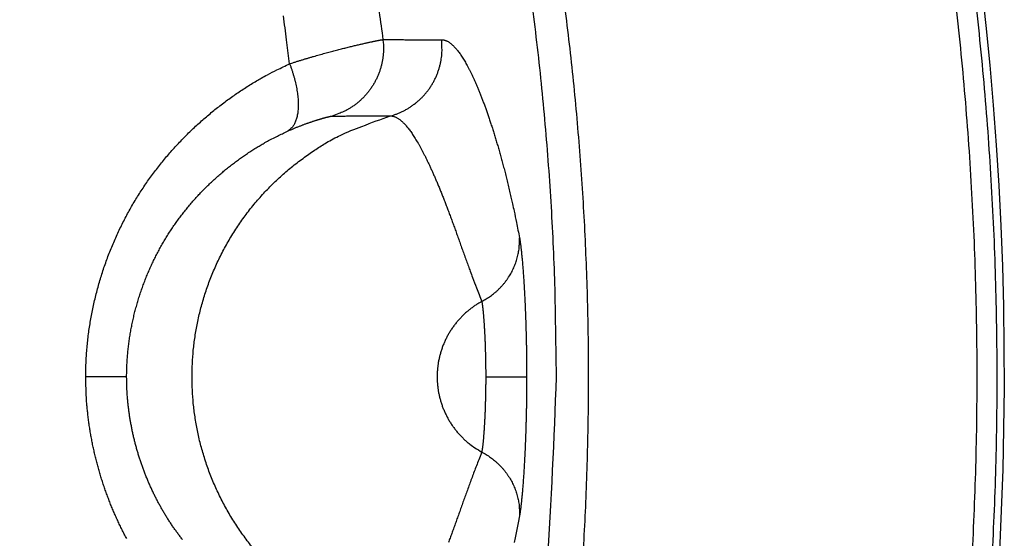
# Model space of a CAD drawing. Units: millimetres. Extents: x -1454 to -50, y -46 to 923.
# Drawn here: x -1215 to -1212, y 261 to 262 of the extents above; entities that cross this region are included whole.
import ezdxf

# ---------------------------------------------------------------- set-up
doc = ezdxf.new("R2010")
doc.units = ezdxf.units.MM
doc.header["$LTSCALE"] = 5
doc.layers.get('0').update_dxf_attribs({"lineweight": 25})

msp = doc.modelspace()

# ---------------------------------------------------------------- linework, layer by layer
at = {"linetype": 'Continuous'}
for p, q in [((-1214.81314, 261.39601), (-1214.92953, 261.39601)), ((-1213.79212, 261.39601), (-1213.67567, 261.39601))]:
    msp.add_line(p, q, dxfattribs=at)
for points in [[(-1213.59103, 261.396), (-1213.59449, 261.63074, 0.0070952), (-1213.6045, 261.86518, 0.0071118), (-1213.62135, 262.09936, 0.0070979), (-1213.64475, 262.33306, 0.0070764), (-1213.67491, 262.56601, 0.0070696), (-1213.71155, 262.79804, 0.0070699), (-1213.75491, 263.02892, 0.0070749), (-1213.80469, 263.25852, 0.0070876), (-1213.86114, 263.48656, 0.0071076), (-1213.92395, 263.71292, 0.0071393), (-1213.99337, 263.93732, 0.0071457), (-1214.06907, 264.15967, 0.0071273), (-1214.15122, 264.37969, 0.0071111), (-1214.23949, 264.59733, 0.0070927), (-1214.33404, 264.8123, 0.0070833), (-1214.43455, 265.02455, 0.0070802), (-1214.54119, 265.23378, 0.0070817)], [(-1213.5913, 262.62031, -0.0063489), (-1213.56255, 262.409, -0.0063484), (-1213.53933, 262.19705, -0.006352), (-1213.52141, 261.98462, -0.0063601), (-1213.50906, 261.77183, -0.0063756), (-1213.50206, 261.55885, -0.0064013), (-1213.50067, 261.34581, -0.0064198), (-1213.50467, 261.13277, -0.0064298), (-1213.51429, 260.91984, -0.0064161), (-1213.52928, 260.70715, -0.0063828), (-1213.54983, 260.49487, -0.0063618), (-1213.57569, 260.28311, -0.0063477), (-1213.60706, 260.07206, -0.0063384), (-1213.64369, 259.86182, -0.0063327), (-1213.68577, 259.65257, -0.0063322), (-1213.73306, 259.44443, -0.0063375)], [(-1214.10631, 262.51239, -0.0024233), (-1214.08425, 262.35523, -0.001284)], [(-1212.62242, 259.34047, 0.0036256), (-1212.59321, 259.47581, 0.0036234), (-1212.56602, 259.61158, 0.0036223), (-1212.54077, 259.74773, 0.0036223), (-1212.51754, 259.88423, 0.0036233), (-1212.49626, 260.02104, 0.0036255), (-1212.47703, 260.15814, 0.0036286), (-1212.45976, 260.29549, 0.003633), (-1212.44454, 260.43306, 0.0036382), (-1212.4313, 260.57081, 0.003645), (-1212.42013, 260.70871, 0.0036521), (-1212.41094, 260.84673, 0.0036606), (-1212.40383, 260.98485, 0.0036703), (-1212.39873, 261.12301, 0.0036834), (-1212.39571, 261.26119, 0.0036922), (-1212.39471, 261.39937, 0.003696), (-1212.3958, 261.53755, 0.0036896), (-1212.3989, 261.67572, 0.0036714), (-1212.40407, 261.81386, 0.0036599), (-1212.41124, 261.95194, 0.0036544), (-1212.42047, 262.08991, 0.0036492), (-1212.43169, 262.22776, 0.0036429), (-1212.44496, 262.36545, 0.0036384), (-1212.46021, 262.50294, 0.0036352)], [(-1212.40461, 262.50966, -0.0036332), (-1212.38927, 262.37136, -0.0036352), (-1212.37591, 262.23286, -0.0036384), (-1212.36463, 262.09419, -0.0036428), (-1212.35534, 261.95539, -0.0036492), (-1212.34813, 261.81649, -0.0036544), (-1212.34292, 261.67753, -0.0036599), (-1212.33981, 261.53854, -0.0036714), (-1212.3387, 261.39954, -0.0036896), (-1212.33971, 261.26054, -0.003696), (-1212.34274, 261.12154, -0.0036922), (-1212.34787, 260.98255, -0.0036834), (-1212.35502, 260.84362, -0.0036703), (-1212.36426, 260.70478, -0.0036606), (-1212.3755, 260.56605, -0.0036521), (-1212.38882, 260.42748, -0.003645), (-1212.40412, 260.2891, -0.0036382), (-1212.42149, 260.15093, -0.003633), (-1212.44084, 260.01302, -0.0036286), (-1212.46224, 259.87539, -0.0036255), (-1212.4856, 259.73808, -0.0036233), (-1212.511, 259.60113, -0.0036223), (-1212.53835, 259.46455, -0.0036223), (-1212.56773, 259.3284, -0.0036233)], [(-1214.34972, 262.28675), (-1214.35826, 262.35492, 0.0022457), (-1214.3674, 262.42301, 0.0022461)], [(-1214.34972, 262.28675), (-1214.34091, 262.28955, -0.0009289), (-1214.33216, 262.2923, -0.0009662), (-1214.3235, 262.29498, -0.0009673), (-1214.31491, 262.2976, -0.000926), (-1214.30641, 262.30017, -0.000902), (-1214.298, 262.30267, -0.0008823), (-1214.28969, 262.30511, -0.0008664), (-1214.28147, 262.30749, -0.0008427), (-1214.27337, 262.30981, -0.0008263), (-1214.26537, 262.31207, -0.000805), (-1214.2575, 262.31427, -0.0007902), (-1214.24974, 262.31641, -0.0007696), (-1214.24211, 262.31849, -0.0007556), (-1214.2346, 262.32051, -0.0007359), (-1214.22724, 262.32248, -0.000723), (-1214.22001, 262.32438, -0.0007039), (-1214.21293, 262.32622, -0.0006918), (-1214.206, 262.328, -0.0006734), (-1214.19923, 262.32973, -0.000662), (-1214.19261, 262.33139, -0.000644), (-1214.18616, 262.333, -0.0006334), (-1214.17988, 262.33454, -0.000616), (-1214.17378, 262.33603, -0.0006055), (-1214.16785, 262.33746, -0.0005871), (-1214.16211, 262.33883, -0.0005787), (-1214.15655, 262.34014, -0.0005652), (-1214.15119, 262.34139, -0.0005673), (-1214.14603, 262.34259, -0.0005724), (-1214.14106, 262.34373, -0.0005838), (-1214.13628, 262.34481, -0.0005892), (-1214.13171, 262.34583, -0.0006033), (-1214.12733, 262.3468, -0.0006126), (-1214.12315, 262.34772, -0.0006319), (-1214.11918, 262.34858, -0.0006467), (-1214.11541, 262.34938, -0.0006724), (-1214.11184, 262.35013, -0.0006923), (-1214.10849, 262.35083, -0.0007327), (-1214.10533, 262.35147, -0.000777), (-1214.10239, 262.35206, -0.0008212), (-1214.09966, 262.3526, -0.0008381), (-1214.09715, 262.35309, -0.0009773), (-1214.09484, 262.35352, -0.0012471), (-1214.09273, 262.35391, -0.0011873), (-1214.09088, 262.35425, -0.0006228), (-1214.0893, 262.35452, -0.0018819), (-1214.08778, 262.35477, -0.004977), (-1214.08609, 262.35501, -0.0046283), (-1214.08425, 262.35523, -0.0036825)], [(-1214.08425, 262.35523), (-1214.08338, 262.34649, -0.0116037), (-1214.08289, 262.3376, -0.0111193), (-1214.08281, 262.32856, -0.0109774), (-1214.08312, 262.3194, -0.0113567), (-1214.08388, 262.31015, -0.011536), (-1214.08507, 262.30083, -0.0116478), (-1214.08672, 262.29149, -0.0117211), (-1214.08883, 262.28214, -0.0118729), (-1214.09141, 262.27283, -0.011954), (-1214.09444, 262.26359, -0.0120594), (-1214.09796, 262.25445, -0.0121126), (-1214.10193, 262.24545, -0.0121835), (-1214.10635, 262.23663, -0.0122264), (-1214.11121, 262.22801, -0.012283), (-1214.11651, 262.21964, -0.0122733), (-1214.1222, 262.21153, -0.0122166), (-1214.12828, 262.20374, -0.0122929), (-1214.13472, 262.19626, -0.0124627), (-1214.14151, 262.18914, -0.0121447), (-1214.14857, 262.18239, -0.0114065), (-1214.15586, 262.17607, -0.0123254), (-1214.16352, 262.17009, -0.0142602), (-1214.17159, 262.16448, -0.0111611), (-1214.17931, 262.15947, -0.0046973), (-1214.1864, 262.15515, -0.0147958), (-1214.19567, 262.15057, -0.0248991), (-1214.21011, 262.14477, -0.0126609), (-1214.22912, 262.13792, -0.0069153)], [(-1214.08425, 262.35523), (-1214.08008, 262.35523, 0.0000007), (-1214.07592, 262.35522, 0.0000007), (-1214.07175, 262.35522, 0.0000007), (-1214.06758, 262.35521, 0.0000007), (-1214.06341, 262.35521, 0.0000006), (-1214.05924, 262.35521, 0.0000006), (-1214.05507, 262.3552, 0.0000006), (-1214.05091, 262.3552, 0.0000006), (-1214.04674, 262.35519, 0.0000005), (-1214.04257, 262.35519, 0.0000005), (-1214.0384, 262.35518, 0.0000005), (-1214.03423, 262.35518, 0.0000005), (-1214.03007, 262.35517, 0.0000004), (-1214.0259, 262.35517, 0.0000004), (-1214.02173, 262.35516, 0.0000004), (-1214.01756, 262.35516, 0.0000004), (-1214.0134, 262.35515, 0.0000003), (-1214.00923, 262.35515, 0.0000003), (-1214.00506, 262.35514, 0.0000003), (-1214.00089, 262.35514, 0.0000003), (-1213.99672, 262.35513, 0.0000002), (-1213.99256, 262.35513, 0.0000002), (-1213.98839, 262.35513, 0.0000002), (-1213.98422, 262.35512, 0.0000002), (-1213.98005, 262.35512, 0.0000001), (-1213.97589, 262.35511, 0.0000001), (-1213.97172, 262.35511, 0.0000001), (-1213.96755, 262.3551, 0.0000001), (-1213.96338, 262.3551, 0), (-1213.95922, 262.35509, 0), (-1213.95508, 262.35509, 0), (-1213.95088, 262.35508, -0.0000001), (-1213.94658, 262.35508, -0.0000001), (-1213.94255, 262.35507, 0), (-1213.9389, 262.35507, -0.0000002), (-1213.93421, 262.35506, -0.0000004), (-1213.927, 262.35506, -0.0000002), (-1213.91755, 262.35505, -0.0000001)], [(-1214.06272, 262.13819), (-1214.05432, 262.14071, 0.0116365), (-1214.04593, 262.14364, 0.0111537), (-1214.03755, 262.147, 0.0110133), (-1214.02921, 262.15078, 0.0113944), (-1214.02096, 262.155, 0.011575), (-1214.01282, 262.15965, 0.0116875), (-1214.00482, 262.16474, 0.0117611), (-1213.997, 262.17024, 0.0119128), (-1213.9894, 262.17617, 0.0119933), (-1213.98203, 262.1825, 0.0120975), (-1213.97494, 262.18924, 0.012149), (-1213.96815, 262.19633, 0.0122178), (-1213.96171, 262.20379, 0.012258), (-1213.95561, 262.21157, 0.0123115), (-1213.94991, 262.21966, 0.0122982), (-1213.94461, 262.22801, 0.0122375), (-1213.93974, 262.2366, 0.0123096), (-1213.9353, 262.24541, 0.0124752), (-1213.93132, 262.25441, 0.012152), (-1213.9278, 262.26351, 0.011409), (-1213.92475, 262.27267, 0.0123235), (-1213.92216, 262.28203, 0.0142524), (-1213.92007, 262.29164, 0.0111491), (-1213.91839, 262.3007, 0.0046895), (-1213.91711, 262.30891, 0.0147739), (-1213.91643, 262.31924, 0.0248453), (-1213.9166, 262.33483, 0.0126247), (-1213.91755, 262.35505, 0.0068932)], [(-1213.91755, 262.35505), (-1213.91459, 262.35489, -0.0252833), (-1213.9116, 262.35443, -0.0241511), (-1213.90857, 262.35367, -0.0226538), (-1213.90551, 262.35261, -0.0210577), (-1213.9024, 262.35124, -0.0192955), (-1213.89926, 262.34957, -0.0176116), (-1213.89608, 262.34759, -0.0159317), (-1213.89287, 262.34532, -0.0144395), (-1213.88962, 262.34273, -0.0130143), (-1213.88634, 262.33984, -0.0117865), (-1213.88303, 262.33664, -0.0106385), (-1213.87968, 262.33314, -0.0096644), (-1213.8763, 262.32933, -0.0087601), (-1213.87289, 262.32521, -0.0079966), (-1213.86945, 262.32078, -0.0072879), (-1213.86597, 262.31606, -0.0066896), (-1213.86247, 262.31101, -0.0061323), (-1213.85894, 262.30567, -0.0056607), (-1213.85538, 262.30001, -0.0052189), (-1213.85179, 262.29405, -0.0048438), (-1213.84817, 262.28777, -0.0044902), (-1213.84452, 262.28119, -0.0041888), (-1213.84085, 262.27429, -0.0039028), (-1213.83716, 262.26709, -0.0036581), (-1213.83343, 262.25957, -0.0034243), (-1213.82969, 262.25174, -0.0032236), (-1213.82592, 262.2436, -0.0030304), (-1213.82212, 262.23515, -0.002864), (-1213.8183, 262.22639, -0.0027033), (-1213.81446, 262.21732, -0.0025652), (-1213.8106, 262.20793, -0.0024407), (-1213.80672, 262.19823, -0.0023463), (-1213.80282, 262.18821, -0.0022496), (-1213.7989, 262.17788, -0.0021693), (-1213.79497, 262.16724, -0.0020862), (-1213.79102, 262.15628, -0.0020176), (-1213.78706, 262.145, -0.0019458), (-1213.78309, 262.13341, -0.0018867), (-1213.77911, 262.12149, -0.0018242), (-1213.77512, 262.10926, -0.0017729), (-1213.77112, 262.09671, -0.0017181), (-1213.76712, 262.08385, -0.0016737), (-1213.76311, 262.07065, -0.001625), (-1213.7591, 262.05715, -0.0015844), (-1213.75509, 262.04331, -0.0015471), (-1213.75108, 262.02916, -0.0015272), (-1213.74708, 262.01468, -0.0015383), (-1213.74308, 261.99985, -0.0015905), (-1213.73907, 261.98462, -0.0015298), (-1213.73509, 261.96912, -0.0014116), (-1213.73114, 261.95335, -0.0015812), (-1213.72714, 261.9369, -0.0019178), (-1213.72307, 261.91959, -0.0013847), (-1213.71925, 261.90311, -0.0003693), (-1213.7158, 261.88802, -0.0020373), (-1213.71142, 261.86767, -0.0034236), (-1213.70473, 261.83503, -0.001561), (-1213.696, 261.79152, -0.0007882)], [(-1214.92953, 261.396), (-1214.92931, 261.41558, -0.0051893), (-1214.9287, 261.43512, -0.0052233), (-1214.92767, 261.45464, -0.0052064), (-1214.92624, 261.47412, -0.0051414), (-1214.9244, 261.49356, -0.0050985), (-1214.92218, 261.51294, -0.0050624), (-1214.91955, 261.53226, -0.005031), (-1214.91655, 261.55151, -0.0049946), (-1214.91316, 261.57068, -0.0049665), (-1214.90939, 261.58977, -0.0049369), (-1214.90525, 261.60876, -0.0049144), (-1214.90075, 261.62765, -0.0048904), (-1214.89587, 261.64642, -0.0048734), (-1214.89064, 261.66508, -0.0048557), (-1214.88504, 261.68361, -0.0048444), (-1214.8791, 261.70201, -0.0048331), (-1214.87281, 261.72026, -0.0048279), (-1214.86618, 261.73836, -0.0048231), (-1214.8592, 261.7563, -0.0048241), (-1214.8519, 261.77407, -0.0048262), (-1214.84425, 261.79167, -0.0048335), (-1214.83629, 261.80908, -0.0048419), (-1214.82801, 261.8263, -0.0048565), (-1214.81941, 261.84332, -0.0048743), (-1214.81049, 261.86012, -0.0048925), (-1214.80127, 261.87672, -0.0049085), (-1214.79174, 261.89308, -0.0049453), (-1214.78191, 261.90921, -0.0050044), (-1214.77178, 261.9251, -0.0049903), (-1214.76138, 261.94075, -0.00489), (-1214.75069, 261.95614, -0.0048267), (-1214.73974, 261.97128, -0.0047722), (-1214.72854, 261.98617, -0.0047427), (-1214.71708, 262.00082, -0.0047225), (-1214.70537, 262.0152, -0.0047046), (-1214.69343, 262.02933, -0.0046765), (-1214.68124, 262.04319, -0.0046562), (-1214.66884, 262.0568, -0.0046312), (-1214.6562, 262.07015, -0.0046128), (-1214.64335, 262.08323, -0.0045895), (-1214.63029, 262.09604, -0.0045711), (-1214.61702, 262.1086, -0.0045469), (-1214.60355, 262.12087, -0.0045341), (-1214.58989, 262.13288, -0.0045217), (-1214.57604, 262.14462, -0.0044972), (-1214.56201, 262.15608, -0.0044536), (-1214.54781, 262.16726, -0.0044784), (-1214.53342, 262.17818, -0.0045506), (-1214.51885, 262.18882, -0.0044168), (-1214.50418, 262.19915, -0.004121), (-1214.48945, 262.20915, -0.0045278), (-1214.47432, 262.21899, -0.0053706), (-1214.45868, 262.22872, -0.0040953), (-1214.4439, 262.23769, -0.001445), (-1214.43048, 262.24565, -0.0057296), (-1214.41297, 262.25522, -0.0098677), (-1214.38567, 262.2691, -0.0048566), (-1214.34972, 262.28675, -0.0025843)], [(-1214.34972, 262.28675), (-1214.34671, 262.27863, -0.0051857), (-1214.34383, 262.27041, -0.0050388), (-1214.34111, 262.26207, -0.0050596), (-1214.33855, 262.25364, -0.0053364), (-1214.33618, 262.24516, -0.0055546), (-1214.334, 262.23665, -0.0057634), (-1214.33204, 262.22813, -0.0059911), (-1214.3303, 262.21964, -0.0062858), (-1214.32881, 262.21122, -0.0065945), (-1214.32756, 262.20288, -0.0069501), (-1214.32657, 262.19466, -0.0073404), (-1214.32584, 262.1866, -0.0077821), (-1214.32539, 262.17873, -0.0082892), (-1214.32522, 262.17107, -0.0088576), (-1214.32532, 262.16366, -0.0094832), (-1214.3257, 262.15651, -0.0101259), (-1214.32636, 262.14967, -0.0110097), (-1214.32729, 262.14314, -0.0120809), (-1214.3285, 262.13696, -0.0128313), (-1214.32995, 262.13114, -0.0130712), (-1214.33164, 262.12571, -0.015393), (-1214.33361, 262.12063, -0.0196078), (-1214.33589, 262.11591, -0.0169506), (-1214.33817, 262.1117, -0.0075228), (-1214.34035, 262.10811, -0.0249674), (-1214.34353, 262.10439, -0.0481558), (-1214.34887, 262.09981, -0.0268751), (-1214.35614, 262.09452, -0.0151421)], [(-1214.45728, 260.9133, -0.0134092), (-1214.48241, 260.94637, -0.0134162), (-1214.50574, 260.9807, -0.0134032), (-1214.5271, 261.01618, -0.0133799), (-1214.5465, 261.0526, -0.013318), (-1214.5638, 261.08984, -0.0132682), (-1214.57904, 261.12769, -0.0131653), (-1214.59211, 261.166, -0.0130819), (-1214.60311, 261.20457, -0.0129202), (-1214.61196, 261.24326, -0.0128359), (-1214.61877, 261.2819, -0.0126923), (-1214.62352, 261.32035, -0.012507), (-1214.62635, 261.35841, -0.0121548), (-1214.62727, 261.39601, -0.0122955), (-1214.62635, 261.4336, -0.0122956), (-1214.62352, 261.47167, -0.0121548), (-1214.61877, 261.51011, -0.0125066), (-1214.61196, 261.54875, -0.0126924), (-1214.60311, 261.58744, -0.0128375), (-1214.59211, 261.62602, -0.0129197), (-1214.57904, 261.66432, -0.013076), (-1214.5638, 261.70217, -0.0131668), (-1214.5465, 261.73941, -0.0132891), (-1214.5271, 261.77584, -0.0133122), (-1214.50574, 261.81132, -0.0133073), (-1214.48243, 261.84564, -0.0134242), (-1214.45728, 261.87872, -0.0136635), (-1214.43032, 261.91035, -0.0133352), (-1214.40194, 261.94042, -0.0125543), (-1214.37228, 261.9687, -0.0135997), (-1214.34075, 261.99543, -0.015787), (-1214.3072, 262.02055, -0.0123494), (-1214.27493, 262.04303, -0.0051781), (-1214.24514, 262.06239, -0.0164271), (-1214.20578, 262.08275, -0.0276902), (-1214.14413, 262.10827, -0.0140607), (-1214.06272, 262.13819, -0.0076505)], [(-1214.35614, 262.09452), (-1214.35199, 262.09638, -0.0015269), (-1214.34788, 262.09819, -0.0015903), (-1214.3438, 262.09996, -0.0015946), (-1214.33976, 262.10169, -0.0015292), (-1214.33575, 262.10336, -0.0014921), (-1214.33179, 262.105, -0.0014616), (-1214.32786, 262.10659, -0.0014373), (-1214.32398, 262.10814, -0.0014), (-1214.32015, 262.10964, -0.0013745), (-1214.31636, 262.1111, -0.0013408), (-1214.31263, 262.11252, -0.0013177), (-1214.30896, 262.1139, -0.0012848), (-1214.30534, 262.11523, -0.0012629), (-1214.30177, 262.11652, -0.0012313), (-1214.29828, 262.11777, -0.0012109), (-1214.29484, 262.11897, -0.0011803), (-1214.29147, 262.12014, -0.0011611), (-1214.28817, 262.12127, -0.0011314), (-1214.28494, 262.12235, -0.0011133), (-1214.28179, 262.1234, -0.0010842), (-1214.27871, 262.1244, -0.0010672), (-1214.27571, 262.12537, -0.0010391), (-1214.27279, 262.12629, -0.0010224), (-1214.26995, 262.12718, -0.0009925), (-1214.2672, 262.12803, -0.0009791), (-1214.26454, 262.12883, -0.0009573), (-1214.26197, 262.12961, -0.0009611), (-1214.25949, 262.13034, -0.0009693), (-1214.2571, 262.13104, -0.000988), (-1214.2548, 262.1317, -0.0009964), (-1214.25259, 262.13232, -0.0010191), (-1214.25048, 262.13291, -0.0010332), (-1214.24846, 262.13346, -0.0010639), (-1214.24654, 262.13398, -0.0010864), (-1214.24471, 262.13446, -0.0011263), (-1214.24297, 262.13491, -0.0011557), (-1214.24134, 262.13533, -0.0012179), (-1214.2398, 262.13571, -0.0012846), (-1214.23835, 262.13606, -0.0013492), (-1214.23701, 262.13638, -0.0013677), (-1214.23577, 262.13667, -0.0015792), (-1214.23462, 262.13692, -0.0019859), (-1214.23356, 262.13715, -0.0018658), (-1214.23263, 262.13735, -0.0009849), (-1214.23183, 262.13751, -0.002877), (-1214.23105, 262.13765, -0.0071876), (-1214.23013, 262.13779, -0.0062205), (-1214.22912, 262.13792, -0.0047054)], [(-1214.22912, 262.13792), (-1214.22496, 262.13793, -0.0000006), (-1214.2208, 262.13793, -0.0000006), (-1214.21664, 262.13794, -0.0000006), (-1214.21248, 262.13795, -0.0000005), (-1214.20832, 262.13796, -0.0000005), (-1214.20416, 262.13796, -0.0000005), (-1214.2, 262.13797, -0.0000005), (-1214.19584, 262.13798, -0.0000005), (-1214.19168, 262.13798, -0.0000005), (-1214.18752, 262.13799, -0.0000005), (-1214.18336, 262.138, -0.0000005), (-1214.1792, 262.138, -0.0000005), (-1214.17504, 262.13801, -0.0000004), (-1214.17088, 262.13802, -0.0000004), (-1214.16672, 262.13802, -0.0000004), (-1214.16256, 262.13803, -0.0000004), (-1214.1584, 262.13804, -0.0000004), (-1214.15424, 262.13804, -0.0000004), (-1214.15008, 262.13805, -0.0000004), (-1214.14592, 262.13806, -0.0000004), (-1214.14176, 262.13806, -0.0000004), (-1214.1376, 262.13807, -0.0000004), (-1214.13344, 262.13808, -0.0000003), (-1214.12928, 262.13808, -0.0000003), (-1214.12512, 262.13809, -0.0000003), (-1214.12096, 262.1381, -0.0000003), (-1214.1168, 262.1381, -0.0000003), (-1214.11264, 262.13811, -0.0000003), (-1214.10847, 262.13811, -0.0000003), (-1214.10432, 262.13812, -0.0000003), (-1214.10019, 262.13813, -0.0000003), (-1214.096, 262.13813, -0.0000003), (-1214.09171, 262.13814, -0.0000002), (-1214.08768, 262.13815, -0.0000001), (-1214.08404, 262.13815, -0.0000003), (-1214.07936, 262.13816, -0.0000004), (-1214.07216, 262.13817, -0.0000002), (-1214.06272, 262.13819, -0.0000001)], [(-1214.06272, 262.13819), (-1214.0598, 262.13804, -0.0246436), (-1214.05683, 262.13761, -0.0235139), (-1214.05382, 262.13688, -0.0220262), (-1214.05077, 262.13586, -0.0204221), (-1214.04768, 262.13455, -0.0186822), (-1214.04454, 262.13295, -0.0170309), (-1214.04136, 262.13105, -0.0153924), (-1214.03813, 262.12886, -0.0139316), (-1214.03487, 262.12637, -0.0125438), (-1214.03156, 262.1236, -0.0113435), (-1214.02821, 262.12053, -0.0102262), (-1214.02481, 262.11717, -0.0092723), (-1214.02137, 262.11351, -0.0083913), (-1214.01789, 262.10957, -0.007642), (-1214.01437, 262.10532, -0.0069507), (-1214.0108, 262.1008, -0.0063622), (-1214.00719, 262.09597, -0.0058177), (-1214.00354, 262.09085, -0.0053527), (-1213.99985, 262.08544, -0.0049207), (-1213.99611, 262.07974, -0.0045499), (-1213.99233, 262.07373, -0.0042037), (-1213.9885, 262.06745, -0.0039051), (-1213.98464, 262.06086, -0.003625), (-1213.98073, 262.05399, -0.003382), (-1213.97677, 262.04682, -0.0031529), (-1213.97278, 262.03936, -0.0029532), (-1213.96874, 262.0316, -0.0027639), (-1213.96466, 262.02355, -0.0025981), (-1213.96053, 262.01521, -0.0024404), (-1213.95637, 262.00658, -0.0023016), (-1213.95216, 261.99765, -0.0021698), (-1213.9479, 261.98843, -0.0020542), (-1213.9436, 261.97891, -0.0019426), (-1213.93926, 261.9691, -0.0018436), (-1213.93488, 261.95899, -0.0017478), (-1213.93045, 261.94859, -0.0016627), (-1213.92598, 261.93789, -0.0015797), (-1213.92146, 261.9269, -0.0015053), (-1213.9169, 261.9156, -0.001434), (-1213.91229, 261.90402, -0.0013712), (-1213.90764, 261.89212, -0.001306), (-1213.90295, 261.87994, -0.0012433), (-1213.89821, 261.86745, -0.0011963), (-1213.89342, 261.85466, -0.0011696), (-1213.88859, 261.84157, -0.0010714), (-1213.88371, 261.82819, -0.0009015), (-1213.87877, 261.8145, -0.0006915), (-1213.87376, 261.80051, -0.0004009), (-1213.86865, 261.7862, -0.0002051), (-1213.86347, 261.77166, -0.0000566), (-1213.85821, 261.75694, 0.0002244), (-1213.85273, 261.74165, 0.0006656), (-1213.84695, 261.72567, 0.0004933), (-1213.84145, 261.7105, -0.0001545), (-1213.83641, 261.69664, 0.0012824), (-1213.82951, 261.67821, 0.0028239), (-1213.81831, 261.64903, 0.0013419), (-1213.80328, 261.61034, 0.0006511)], [(-1214.81314, 261.396), (-1214.81297, 261.41135, -0.0052155), (-1214.81249, 261.42668, -0.0052495), (-1214.81167, 261.44199, -0.0052325), (-1214.81054, 261.45726, -0.005167), (-1214.8091, 261.4725, -0.0051238), (-1214.80734, 261.4877, -0.0050873), (-1214.80528, 261.50285, -0.0050555), (-1214.80291, 261.51795, -0.0050186), (-1214.80024, 261.53298, -0.00499), (-1214.79727, 261.54795, -0.00496), (-1214.794, 261.56284, -0.004937), (-1214.79045, 261.57766, -0.0049125), (-1214.78661, 261.59238, -0.004895), (-1214.78249, 261.60701, -0.0048767), (-1214.77808, 261.62154, -0.0048649), (-1214.77339, 261.63597, -0.004853), (-1214.76843, 261.65028, -0.0048472), (-1214.76321, 261.66448, -0.0048418), (-1214.75771, 261.67855, -0.0048422), (-1214.75195, 261.69248, -0.0048437), (-1214.74593, 261.70628, -0.0048503), (-1214.73965, 261.71994, -0.0048581), (-1214.73312, 261.73344, -0.0048719), (-1214.72634, 261.74678, -0.004889), (-1214.71932, 261.75996, -0.0049066), (-1214.71205, 261.77298, -0.0049218), (-1214.70454, 261.78581, -0.0049578), (-1214.69679, 261.79846, -0.0050162), (-1214.68881, 261.81092, -0.0050012), (-1214.68061, 261.82319, -0.0048998), (-1214.67218, 261.83526, -0.0048355), (-1214.66356, 261.84714, -0.0047801), (-1214.65472, 261.85881, -0.0047496), (-1214.64569, 261.87029, -0.0047285), (-1214.63646, 261.88157, -0.0047097), (-1214.62705, 261.89265, -0.0046807), (-1214.61745, 261.90352, -0.0046595), (-1214.60767, 261.9142, -0.0046336), (-1214.59771, 261.92466, -0.0046143), (-1214.58758, 261.93492, -0.0045902), (-1214.57728, 261.94497, -0.004571), (-1214.56683, 261.95481, -0.004546), (-1214.55621, 261.96444, -0.0045323), (-1214.54544, 261.97386, -0.0045191), (-1214.53452, 261.98306, -0.0044937), (-1214.52347, 261.99205, -0.0044494), (-1214.51227, 262.00082, -0.0044734), (-1214.50093, 262.00938, -0.0045447), (-1214.48944, 262.01772, -0.0044103), (-1214.47788, 262.02583, -0.0041143), (-1214.46627, 262.03367, -0.0045197), (-1214.45435, 262.04138, -0.00536), (-1214.44202, 262.04901, -0.0040864), (-1214.43037, 262.05604, -0.0014417), (-1214.41979, 262.06229, -0.0057161), (-1214.40599, 262.06979, -0.0098415), (-1214.38447, 262.08067, -0.0048424), (-1214.35614, 262.09452, -0.0025764)], [(-1213.80328, 261.61034), (-1213.79699, 261.61374, 0.0090705), (-1213.79077, 261.61739, 0.0088439), (-1213.78463, 261.6213, 0.0087835), (-1213.77858, 261.62545, 0.0089883), (-1213.77265, 261.62986, 0.0090955), (-1213.76684, 261.6345, 0.0091646), (-1213.76119, 261.63939, 0.0092174), (-1213.75568, 261.6445, 0.009309), (-1213.75036, 261.64985, 0.0093683), (-1213.74522, 261.65541, 0.0094379), (-1213.74029, 261.66117, 0.0094831), (-1213.73556, 261.66713, 0.0095348), (-1213.73107, 261.67328, 0.0095789), (-1213.72682, 261.67959, 0.0096323), (-1213.72282, 261.68607, 0.0096392), (-1213.71907, 261.69269, 0.009609), (-1213.71559, 261.69943, 0.0096972), (-1213.71238, 261.70629, 0.0098735), (-1213.70946, 261.71326, 0.009631), (-1213.70681, 261.72028, 0.0090447), (-1213.70446, 261.72732, 0.0098639), (-1213.70238, 261.73452, 0.0115585), (-1213.70061, 261.74192, 0.0089647), (-1213.69911, 261.7489, 0.0035345), (-1213.69791, 261.75522, 0.0121737), (-1213.69698, 261.76326, 0.0207115), (-1213.69635, 261.77553, 0.0103974), (-1213.696, 261.79152, 0.0056176)], [(-1213.696, 261.79152), (-1213.69551, 261.78883, -0.0036225), (-1213.69501, 261.78587, -0.0029892), (-1213.6945, 261.78263, -0.0025105), (-1213.69398, 261.77911, -0.0021868), (-1213.69345, 261.77532, -0.0019146), (-1213.69291, 261.77127, -0.0017059), (-1213.69237, 261.76695, -0.001528), (-1213.69182, 261.76238, -0.0013945), (-1213.69126, 261.75755, -0.0012751), (-1213.69071, 261.75247, -0.0011834), (-1213.69015, 261.74714, -0.0010991), (-1213.68959, 261.74156, -0.0010348), (-1213.68903, 261.73575, -0.0009737), (-1213.68846, 261.72969, -0.0009274), (-1213.6879, 261.7234, -0.000882), (-1213.68735, 261.71689, -0.0008482), (-1213.68679, 261.71014, -0.000814), (-1213.68624, 261.70318, -0.0007892), (-1213.6857, 261.69599, -0.0007629), (-1213.68516, 261.68859, -0.0007444), (-1213.68463, 261.68097, -0.0007247), (-1213.68411, 261.67315, -0.0007123), (-1213.68359, 261.66512, -0.0006956), (-1213.68309, 261.65689, -0.0006827), (-1213.68259, 261.64847, -0.0006616), (-1213.68211, 261.63986, -0.0006387), (-1213.68164, 261.63106, -0.000618), (-1213.68119, 261.62209, -0.0006024), (-1213.68074, 261.61296, -0.0005873), (-1213.68031, 261.60367, -0.0005759), (-1213.6799, 261.59422, -0.0005646), (-1213.6795, 261.58464, -0.0005566), (-1213.67912, 261.57491, -0.0005493), (-1213.67875, 261.56506, -0.0005459), (-1213.6784, 261.55509, -0.0005395), (-1213.67807, 261.545, -0.0005341), (-1213.67776, 261.53481, -0.0005371), (-1213.67746, 261.52451, -0.0005497), (-1213.67719, 261.51411, -0.0005326), (-1213.67694, 261.50366, -0.0004966), (-1213.67671, 261.4932, -0.0005559), (-1213.6765, 261.4825, -0.000677), (-1213.67631, 261.47148, -0.0005081), (-1213.67614, 261.4611, -0.000153), (-1213.676, 261.45168, -0.0007464), (-1213.67588, 261.43951, -0.001324), (-1213.67577, 261.42069, -0.0006458), (-1213.67567, 261.396, -0.0003378)], [(-1213.80328, 261.61034), (-1213.81198, 261.60534, 0.0106378), (-1213.82052, 261.59995, 0.0103564), (-1213.82892, 261.59413, 0.0102613), (-1213.83715, 261.58793, 0.0104955), (-1213.84517, 261.58132, 0.0106068), (-1213.85296, 261.57433, 0.0106634), (-1213.86048, 261.56696, 0.0106992), (-1213.86772, 261.55925, 0.0107777), (-1213.87464, 261.55118, 0.0108161), (-1213.88123, 261.5428, 0.0108576), (-1213.88745, 261.53411, 0.0108759), (-1213.89331, 261.52515, 0.0108954), (-1213.89876, 261.51593, 0.0108993), (-1213.90381, 261.50649, 0.0108923), (-1213.90843, 261.49685, 0.0108796), (-1213.91262, 261.48704, 0.0108464), (-1213.91636, 261.47709, 0.0108193), (-1213.91966, 261.46703, 0.0107641), (-1213.92249, 261.45689, 0.010718), (-1213.92489, 261.44671, 0.0106294), (-1213.92682, 261.4365, 0.0105831), (-1213.92832, 261.42629, 0.0105052), (-1213.92937, 261.41613, 0.0103993), (-1213.93, 261.40602, 0.0101993), (-1213.9302, 261.39601, 0.0102814), (-1213.93, 261.38599, 0.0102815), (-1213.92937, 261.37589, 0.0101993), (-1213.92832, 261.36572, 0.0103989), (-1213.92682, 261.35552, 0.0105053), (-1213.92489, 261.34531, 0.0105846), (-1213.92249, 261.33512, 0.010629), (-1213.91966, 261.32498, 0.0107129), (-1213.91636, 261.31492, 0.0107655), (-1213.91262, 261.30497, 0.0108376), (-1213.90843, 261.29516, 0.0108413), (-1213.90381, 261.28552, 0.0108164), (-1213.89877, 261.27608, 0.0109107), (-1213.89331, 261.26686, 0.011113), (-1213.88744, 261.25789, 0.0108311), (-1213.88123, 261.24921, 0.0101722), (-1213.8747, 261.24087, 0.0110835), (-1213.86772, 261.23277, 0.0129761), (-1213.86021, 261.22488, 0.0100564), (-1213.85296, 261.21768, 0.0039837), (-1213.84624, 261.21134, 0.0136278), (-1213.83715, 261.20409, 0.0231378), (-1213.82263, 261.19408, 0.0116073), (-1213.80328, 261.18168, 0.0062604)], [(-1213.80328, 261.61034), (-1213.80301, 261.60888, -0.0036995), (-1213.80274, 261.60728, -0.0030537), (-1213.80245, 261.60552, -0.0025648), (-1213.80217, 261.60361, -0.0022333), (-1213.80187, 261.60156, -0.0019548), (-1213.80158, 261.59936, -0.0017413), (-1213.80128, 261.59702, -0.0015594), (-1213.80098, 261.59455, -0.0014226), (-1213.80067, 261.59193, -0.0013004), (-1213.80037, 261.58918, -0.0012065), (-1213.80006, 261.58629, -0.0011202), (-1213.79975, 261.58327, -0.0010543), (-1213.79944, 261.58011, -0.0009917), (-1213.79913, 261.57683, -0.0009442), (-1213.79883, 261.57343, -0.0008977), (-1213.79852, 261.5699, -0.000863), (-1213.79822, 261.56624, -0.0008279), (-1213.79791, 261.56247, -0.0008024), (-1213.79762, 261.55857, -0.0007755), (-1213.79732, 261.55456, -0.0007565), (-1213.79703, 261.55043, -0.0007362), (-1213.79674, 261.54619, -0.0007234), (-1213.79646, 261.54184, -0.0007063), (-1213.79618, 261.53738, -0.000693), (-1213.79591, 261.53282, -0.0006715), (-1213.79565, 261.52815, -0.0006481), (-1213.79539, 261.52339, -0.0006269), (-1213.79514, 261.51853, -0.000611), (-1213.7949, 261.51358, -0.0005955), (-1213.79466, 261.50854, -0.0005838), (-1213.79444, 261.50342, -0.0005723), (-1213.79422, 261.49823, -0.0005641), (-1213.79401, 261.49296, -0.0005566), (-1213.79381, 261.48762, -0.000553), (-1213.79362, 261.48221, -0.0005465), (-1213.79343, 261.47675, -0.0005408), (-1213.79326, 261.47123, -0.0005437), (-1213.7931, 261.46565, -0.0005565), (-1213.79295, 261.46001, -0.000539), (-1213.79281, 261.45435, -0.0005026), (-1213.79269, 261.44868, -0.0005624), (-1213.79257, 261.44288, -0.0006848), (-1213.79247, 261.43691, -0.0005139), (-1213.79238, 261.43128, -0.0001549), (-1213.7923, 261.42617, -0.0007547), (-1213.79224, 261.41958, -0.0013383), (-1213.79218, 261.40938, -0.0006528), (-1213.79212, 261.396, -0.0003415)], [(-1213.86177, 259.30269, 0.0072437), (-1213.80524, 259.53279, 0.0086083), (-1213.75518, 259.76995, 0.0065388), (-1213.71195, 259.99359, 0.0022471), (-1213.67606, 260.19657, 0.0091982), (-1213.64497, 260.45878, 0.0159261), (-1213.61656, 260.86417, 0.0078046), (-1213.59103, 261.396, 0.0041261)], [(-1214.81307, 260.93569, -0.0037536), (-1214.81974, 260.94831, -0.0037364), (-1214.82622, 260.96105, -0.0037205), (-1214.83253, 260.97391, -0.0037062), (-1214.83866, 260.98688, -0.0036931), (-1214.8446, 260.99996, -0.003682), (-1214.85035, 261.01314, -0.0036718), (-1214.85592, 261.02643, -0.0036637), (-1214.8613, 261.03982, -0.0036564), (-1214.86649, 261.0533, -0.0036514), (-1214.87148, 261.06687, -0.0036468), (-1214.87629, 261.08053, -0.0036446), (-1214.88089, 261.09428, -0.003643), (-1214.88531, 261.10811, -0.0036445), (-1214.88952, 261.12201, -0.0036447), (-1214.89353, 261.13599, -0.0036466), (-1214.89733, 261.15003, -0.0036529), (-1214.90094, 261.16415, -0.0036662), (-1214.90434, 261.17832, -0.0036631), (-1214.90753, 261.19255, -0.0036495), (-1214.91051, 261.20684, -0.0036907), (-1214.91329, 261.22119, -0.0037799), (-1214.91585, 261.23561, -0.0036812), (-1214.91819, 261.25001, -0.0034448), (-1214.92032, 261.26437, -0.0038244), (-1214.92224, 261.279, -0.0045958), (-1214.92394, 261.29401, -0.0034869), (-1214.92541, 261.30812, -0.0011597), (-1214.92663, 261.32089, -0.004981), (-1214.92769, 261.33735, -0.008669), (-1214.92866, 261.36273, -0.0042413), (-1214.92953, 261.396, -0.0022394)], [(-1214.65467, 260.93314, -0.0032641), (-1214.66136, 260.94185, -0.0034211), (-1214.66794, 260.95066, -0.00359), (-1214.6744, 260.95959, -0.0037259), (-1214.68074, 260.96863, -0.003868), (-1214.68694, 260.97779, -0.0039105), (-1214.69301, 260.98706, -0.0038724), (-1214.69895, 260.99644, -0.0038443), (-1214.70476, 261.00593, -0.003824), (-1214.71042, 261.01553, -0.0038035), (-1214.71596, 261.02523, -0.0037827), (-1214.72135, 261.03503, -0.003764), (-1214.72661, 261.04492, -0.0037472), (-1214.73172, 261.05492, -0.0037317), (-1214.73669, 261.065, -0.0037177), (-1214.74152, 261.07517, -0.0037051), (-1214.7462, 261.08543, -0.0036943), (-1214.75073, 261.09577, -0.0036845), (-1214.75512, 261.10619, -0.0036767), (-1214.75936, 261.11669, -0.0036698), (-1214.76345, 261.12726, -0.0036651), (-1214.76739, 261.1379, -0.0036609), (-1214.77118, 261.14862, -0.003659), (-1214.77481, 261.1594, -0.0036578), (-1214.77828, 261.17024, -0.0036596), (-1214.7816, 261.18114, -0.0036601), (-1214.78476, 261.1921, -0.0036622), (-1214.78776, 261.20312, -0.0036689), (-1214.79061, 261.21418, -0.0036825), (-1214.79328, 261.2253, -0.0036796), (-1214.7958, 261.23646, -0.0036662), (-1214.79815, 261.24766, -0.0037078), (-1214.80034, 261.25891, -0.0037976), (-1214.80236, 261.27022, -0.0036986), (-1214.80421, 261.28152, -0.0034614), (-1214.80588, 261.29278, -0.0038429), (-1214.80739, 261.30425, -0.0046182), (-1214.80873, 261.31602, -0.003504), (-1214.80989, 261.32708, -0.0011654), (-1214.81085, 261.3371, -0.0050056), (-1214.81169, 261.35, -0.0087123), (-1214.81245, 261.36991, -0.0042626), (-1214.81314, 261.396, -0.0022507)], [(-1213.79212, 261.396), (-1213.79213, 261.3901, -0.0006034), (-1213.79215, 261.3842, -0.0006114), (-1213.79219, 261.37831, -0.0006071), (-1213.79224, 261.37244, -0.0005902), (-1213.7923, 261.36658, -0.0005799), (-1213.79238, 261.36074, -0.0005719), (-1213.79247, 261.35493, -0.0005657), (-1213.79257, 261.34914, -0.0005583), (-1213.79269, 261.34339, -0.0005538), (-1213.79281, 261.33768, -0.0005489), (-1213.79295, 261.33201, -0.0005467), (-1213.7931, 261.32638, -0.000544), (-1213.79326, 261.32081, -0.000544), (-1213.79343, 261.31528, -0.0005436), (-1213.79362, 261.30982, -0.0005461), (-1213.79381, 261.30442, -0.0005482), (-1213.79401, 261.29908, -0.0005533), (-1213.79422, 261.29381, -0.0005582), (-1213.79444, 261.28862, -0.0005663), (-1213.79466, 261.28351, -0.0005744), (-1213.7949, 261.27847, -0.000586), (-1213.79514, 261.27353, -0.0005978), (-1213.79539, 261.26867, -0.0006139), (-1213.79565, 261.26391, -0.0006309), (-1213.79592, 261.25924, -0.0006514), (-1213.79619, 261.25468, -0.0006717), (-1213.79646, 261.25023, -0.0006899), (-1213.79675, 261.24588, -0.0006986), (-1213.79703, 261.24164, -0.000714), (-1213.79732, 261.23751, -0.0007281), (-1213.79762, 261.2335, -0.0007487), (-1213.79792, 261.22961, -0.0007672), (-1213.79822, 261.22583, -0.0007944), (-1213.79852, 261.22217, -0.0008214), (-1213.79883, 261.21864, -0.000855), (-1213.79914, 261.21522, -0.0008854), (-1213.79945, 261.21194, -0.0009381), (-1213.79975, 261.20878, -0.001004), (-1213.80006, 261.20576, -0.0010433), (-1213.80037, 261.20287, -0.0010412), (-1213.80067, 261.20012, -0.0012199), (-1213.80098, 261.19749, -0.0015677), (-1213.80129, 261.19496, -0.0013484), (-1213.80158, 261.19266, -0.0005416), (-1213.80184, 261.19065, -0.0020884), (-1213.80217, 261.18841, -0.0045384), (-1213.80265, 261.18538, -0.0028881), (-1213.80328, 261.18168, -0.0017584)], [(-1213.67567, 261.396), (-1213.67568, 261.38511, -0.000597), (-1213.67572, 261.37423, -0.000605), (-1213.67579, 261.36336, -0.0006006), (-1213.67588, 261.35251, -0.0005839), (-1213.676, 261.3417, -0.0005736), (-1213.67614, 261.33093, -0.0005655), (-1213.67631, 261.3202, -0.0005594), (-1213.6765, 261.30953, -0.000552), (-1213.67671, 261.29892, -0.0005475), (-1213.67694, 261.28838, -0.0005425), (-1213.67719, 261.27791, -0.0005403), (-1213.67747, 261.26753, -0.0005375), (-1213.67776, 261.25724, -0.0005374), (-1213.67807, 261.24705, -0.0005369), (-1213.6784, 261.23697, -0.0005393), (-1213.67875, 261.227, -0.0005412), (-1213.67912, 261.21715, -0.0005462), (-1213.6795, 261.20743, -0.0005509), (-1213.6799, 261.19785, -0.0005588), (-1213.68032, 261.18841, -0.0005667), (-1213.68075, 261.17912, -0.0005781), (-1213.68119, 261.16999, -0.0005896), (-1213.68165, 261.16103, -0.0006052), (-1213.68212, 261.15224, -0.0006219), (-1213.6826, 261.14364, -0.000642), (-1213.68309, 261.13522, -0.0006618), (-1213.6836, 261.12699, -0.0006796), (-1213.68411, 261.11897, -0.000688), (-1213.68464, 261.11115, -0.000703), (-1213.68517, 261.10353, -0.0007167), (-1213.68571, 261.09613, -0.0007367), (-1213.68625, 261.08894, -0.0007547), (-1213.6868, 261.08197, -0.0007812), (-1213.68735, 261.07522, -0.0008074), (-1213.68791, 261.0687, -0.0008403), (-1213.68847, 261.0624, -0.0008698), (-1213.68903, 261.05635, -0.0009213), (-1213.68959, 261.05052, -0.0009857), (-1213.69015, 261.04493, -0.0010239), (-1213.69071, 261.0396, -0.0010217), (-1213.69126, 261.03453, -0.0011965), (-1213.69182, 261.02967, -0.0015366), (-1213.69238, 261.025, -0.0013216), (-1213.69291, 261.02076, -0.0005318), (-1213.69339, 261.01706, -0.0020455), (-1213.69398, 261.01291, -0.0044428), (-1213.69486, 261.00732, -0.0028275), (-1213.696, 261.00049, -0.0017219)], [(-1213.80328, 261.18168), (-1213.81016, 261.1643, 0.0012988), (-1213.81682, 261.14719, 0.0014242), (-1213.82327, 261.13036, 0.0014003), (-1213.82951, 261.1138, 0.0011892), (-1213.83556, 261.09752, 0.0010368), (-1213.84144, 261.08152, 0.0008932), (-1213.84716, 261.0658, 0.0007532), (-1213.85272, 261.05036, 0.0005687), (-1213.85815, 261.03521, 0.0004006), (-1213.86346, 261.02035, 0.000199), (-1213.86865, 261.00578, 0.0000126), (-1213.87375, 260.9915, -0.0002081), (-1213.87876, 260.97752, -0.0004291), (-1213.88371, 260.96382, -0.0007044), (-1213.88859, 260.95044, -0.0009059), (-1213.89342, 260.93735, -0.0010681), (-1213.89821, 260.92456, -0.0011621)], [(-1213.80328, 261.18168), (-1213.79699, 261.17827, -0.0090704), (-1213.79077, 261.17462, -0.0088439), (-1213.78463, 261.17071, -0.0087834), (-1213.77858, 261.16656, -0.0089882), (-1213.77265, 261.16216, -0.0090954), (-1213.76684, 261.15751, -0.0091645), (-1213.76119, 261.15262, -0.0092174), (-1213.75568, 261.14751, -0.0093089), (-1213.75036, 261.14216, -0.0093682), (-1213.74522, 261.13661, -0.0094378), (-1213.74029, 261.13084, -0.0094831), (-1213.73556, 261.12488, -0.0095348), (-1213.73107, 261.11873, -0.0095788), (-1213.72682, 261.11242, -0.0096322), (-1213.72282, 261.10594, -0.0096392), (-1213.71907, 261.09933, -0.009609), (-1213.71559, 261.09259, -0.0096972), (-1213.71238, 261.08572, -0.0098734), (-1213.70946, 261.07876, -0.009631), (-1213.70681, 261.07174, -0.0090447), (-1213.70446, 261.06469, -0.0098639), (-1213.70238, 261.05749, -0.0115584), (-1213.70061, 261.05009, -0.0089647), (-1213.69911, 261.04312, -0.0035345), (-1213.69791, 261.0368, -0.0121738), (-1213.69698, 261.02875, -0.0207116), (-1213.69635, 261.01648, -0.0103975), (-1213.696, 261.00049, -0.0056176)], [(-1213.696, 261.00049), (-1213.69982, 260.98078, -0.0013449), (-1213.70366, 260.96151, -0.0014257), (-1213.70753, 260.94271, -0.0014722), (-1213.71142, 260.92434, -0.0014668)]]:
    msp.add_lwpolyline(points, format="xyb", dxfattribs=at)
msp.add_arc((-1221.81738, 261.39601), 9.5, 97.41346, 82.58654, dxfattribs=at)

doc.saveas('drawing.dxf')
